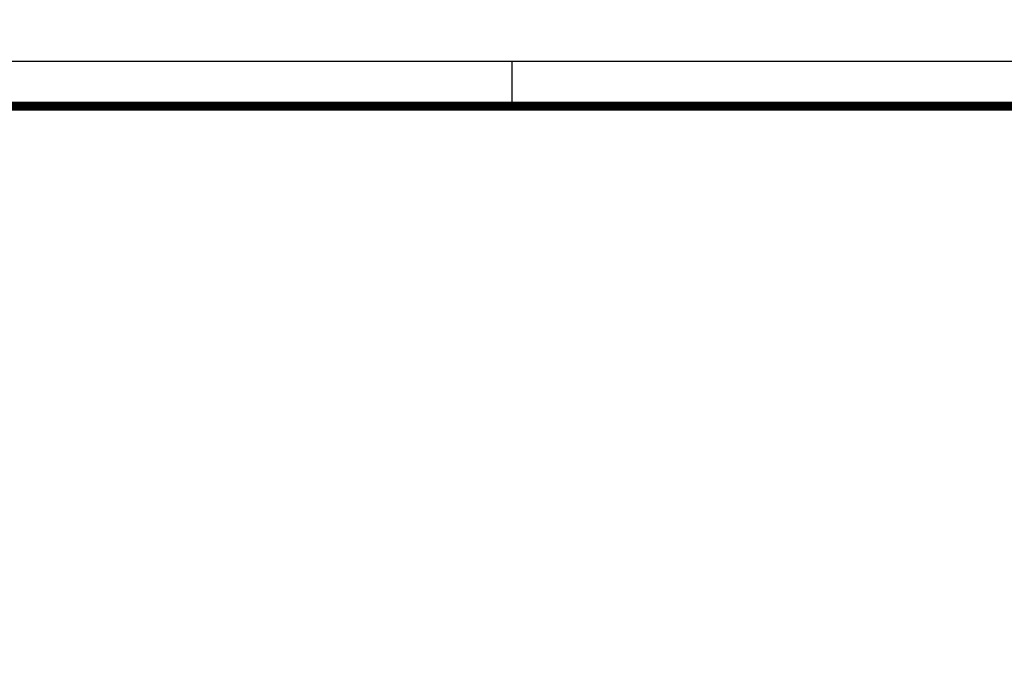
# Model space of a CAD drawing. Extents: x -30253 to -14810, y 18162 to 38619.
# Drawn here: x -26011 to -23920, y 22534 to 23907 of the extents above; entities that cross this region are included whole.
import ezdxf

# ---------------------------------------------------------------- set-up
doc = ezdxf.new("R2010")
doc.units = 0
doc.header["$LTSCALE"] = 75
doc.header["$PDMODE"] = 35
doc.header["$PDSIZE"] = 5
doc.layers.get('0').update_dxf_attribs({"linetype": 'CONTINUOUS'})
doc.layers.get('Defpoints').update_dxf_attribs({"linetype": 'CONTINUOUS'})
doc.styles.get("Standard").update_dxf_attribs({"font": 'simplex'})
doc.dimstyles.get("Standard").update_dxf_attribs({"dimtxt": 0.18, "dimasz": 0.18, "dimexe": 0.18, "dimexo": 0.0625, "dimgap": 0.09, "dimtad": 0, "dimtih": 1, "dimtoh": 1, "dimdec": 1, "dimzin": 0, "dimdsep": 46, "dimtxsty": 'Standard', "dimcen": 0.09, "dimadec": 0, "dimazin": 0, "dimtfac": 1, "dimtdec": 1, "dimtofl": 0, "dimtmove": 2, "dimatfit": 3, "dimfxl": 0, "dimtolj": 1, "dimtzin": 1, "dimarcsym": 0})

# ---------------------------------------------------------------- blocks, each defined once
blk = doc.blocks.new('*D71')
at = {"color": 6, "lineweight": -2, "transparency": 16777216}
for p, q in [((-16029.8, 25350.1), (-15754.1, 25350.1)), ((-15791.6, 19372.1), (-15791.6, 25320.1)), ((-27573, 19342.1), (-15754.1, 19342.1))]:
    blk.add_line(p, q, dxfattribs=at)
at = {"color": 6, "transparency": 16777216}
for points in [[(-15796.6, 25320.1), (-15786.6, 25320.1), (-15791.6, 25350.1)], [(-15796.6, 19372.1), (-15786.6, 19372.1), (-15791.6, 19342.1)]]:
    blk.add_solid(points, dxfattribs=at)
at = {"layer": 'Defpoints', "color": 0, "transparency": 16777216}
for p in [(-16029.8, 25350.1), (-15791.6, 25350.1), (-27573, 19342.1)]:
    blk.add_point(p, dxfattribs=at)
at = {"color": 6, "transparency": 16777216, "insert": (-15859.1, 25152), "char_height": 45, "attachment_point": 5, "rotation": 90}
blk.add_mtext('\\A1;6008.0', dxfattribs=at)

msp = doc.modelspace()

# ---------------------------------------------------------------- linework, layer by layer
msp.add_line((-24965.61, 23818.67), (-24965.61, 23723.44))
msp.add_lwpolyline([(-21441.8, 21408.85), (-21441.8, 18161.53), (-29441.8, 18161.53), (-29441.8, 23818.67), (-22549.85, 23818.67)])
at = {"const_width": 19.05}
msp.add_lwpolyline([(-21537.04, 21408.85), (-21537.04, 18256.77), (-28965.61, 18256.77), (-28965.61, 23723.44), (-22549.85, 23723.44)], dxfattribs=at)

# ---------------------------------------------------------------- dimensions: what is measured, and where the dimension line sits
dim = msp.add_linear_dim(base=(-15791.61, 25350.11), p1=(-27573.04, 19342.11), p2=(-16029.83, 25350.11), angle=90, dimstyle='Standard', override={"dimscale": 15, "dimtxt": 3, "dimasz": 2, "dimexe": 2.5, "dimexo": 0, "dimgap": 0.1, "dimtih": 0, "dimtoh": 0, "dimzin": 1, "dimcen": -3, "dimdle": 1.25, "dimclrd": 6, "dimclre": 6, "dimclrt": 6, "dimadec": 1, "dimtvp": 1.5})
dim.commit()
dim.dimension.update_dxf_attribs({"geometry": '*D71', "text_midpoint": (-15859.11, 25152.03), "dimtype": 160})

doc.saveas('drawing.dxf')
